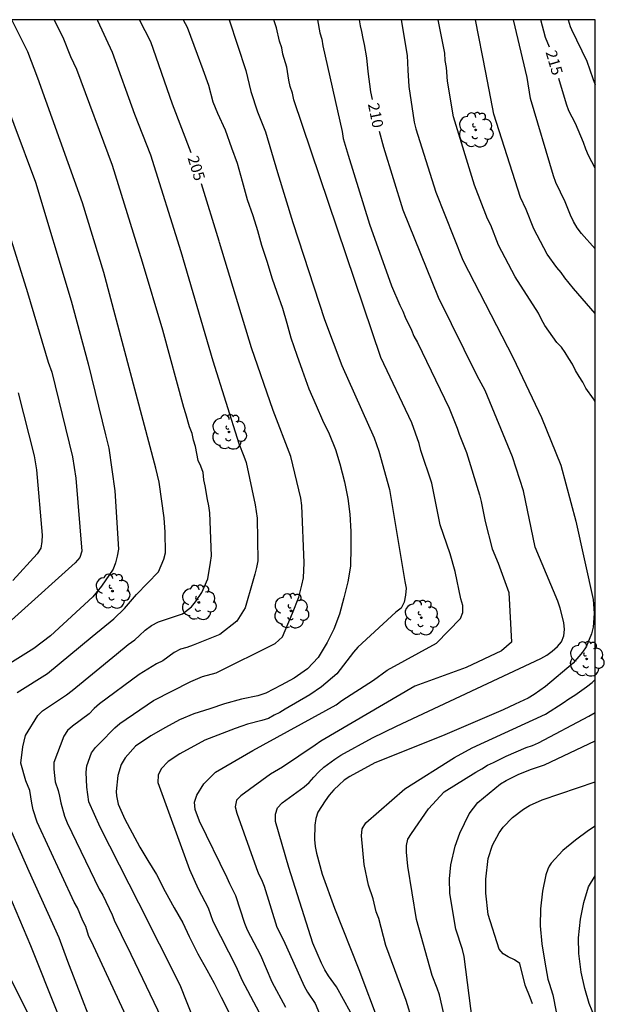
# Model space of a CAD drawing. Units: metres. Extents: x 574694 to 575045, y 4794540 to 4794790.
# Drawn here: x 575005 to 575045, y 4794723 to 4794790 of the extents above; entities that cross this region are included whole.
import ezdxf

# ---------------------------------------------------------------- set-up
doc = ezdxf.new("R2010")
doc.units = ezdxf.units.M
for name, color, linetype in [('010106', 9, 'Continuous'), ('020104', 34, 'Continuous'), ('020307', 24, 'Continuous'), ('100202', 3, 'Continuous')]:
    doc.layers.add(name, color=color, linetype=linetype)
doc.layers.add('020105', color=24, linetype='Continuous', lineweight=30)
doc.styles.add('ARIALI', font='ARIALI.TTF', dxfattribs={"height": 1})

# ---------------------------------------------------------------- blocks, each defined once
blk = doc.blocks.new('ARBOL')
blk.add_circle((0, 0), 0.0587)
for centre, radius, start, end in [((-0.564, 0.381), 0.532, 92.28, 254.58), ((-0.28, 0.855), 0.3, 359.28777, 173.60777), ((0.097, 0.97), 0.21, 23.15651, 160.46651), ((0.438, 0.881), 0.24, 301.57804, 139.32804), ((0.656, 0.288), 0.443, 319.85562, 114.76562), ((-0.091, 0.321), 0.12, 119.14, 310.56), ((0.819, -0.249), 0.383, 235.52754, 62.02753), ((-0.556, -0.339), 0.555, 142.64, 266.54), ((-0.039, -0.384), 0.21, 189.64, 323.88), ((0.299, -0.624), 0.532, 224.67, 0.24), ((-0.301, -0.676), 0.45, 213.78, 295.32)]:
    blk.add_arc(centre, radius, start, end)

msp = doc.modelspace()

# ---------------------------------------------------------------- linework, layer by layer
at = {"layer": '010106', "flags": 128}
for points in [[(575044.374, 4794790.365), (574694.384, 4794790.373)], [(575044.369, 4794540.372), (575044.374, 4794790.365)]]:
    msp.add_lwpolyline(points, dxfattribs=at)
at = {"layer": '020104', "flags": 128}
for points, elevation in [([(575005.128, 4794744.671), (575007.18, 4794745.971), (575010.215, 4794748.468), (575011.694, 4794749.672), (575012.397, 4794750.382), (575013.215, 4794751.339), (575014.724, 4794752.861), (575015.089, 4794753.741), (575015.182, 4794754.169), (575015.178, 4794755.571), (575015.096, 4794756.535), (575014.754, 4794758.956), (575014.542, 4794759.905), (575011.014, 4794773.202), (575009.548, 4794777.942), (575006.52, 4794786.41), (575005.833, 4794788.18), (575004.75, 4794790.366)], 202), ([(575013.402, 4794720.777), (575010.313, 4794727.476), (575009.967, 4794728.177), (575009.772, 4794728.789), (575009.576, 4794729.171), (575009.213, 4794730.036), (575008.984, 4794730.43), (575006.485, 4794735.865), (575006.203, 4794736.712), (575006.103, 4794737.154), (575005.981, 4794738.028), (575005.712, 4794738.667), (575005.375, 4794739.873), (575005.501, 4794740.988), (575005.693, 4794741.756), (575006.518, 4794743.101), (575006.841, 4794743.424), (575008.469, 4794744.511), (575008.859, 4794744.804), (575011.86, 4794747.271), (575012.65, 4794747.925), (575013.116, 4794748.254), (575013.417, 4794748.556), (575013.814, 4794748.899), (575014.239, 4794749.214), (575014.713, 4794749.478), (575016.351, 4794750.027), (575016.958, 4794750.494), (575017.24, 4794750.821), (575017.663, 4794751.465), (575018.069, 4794752.402), (575018.248, 4794753.513), (575018.31, 4794753.952), (575018.209, 4794756.883), (575018.137, 4794757.351), (575018.04, 4794757.776), (575017.888, 4794758.719), (575017.787, 4794759.129), (575017.75, 4794759.616), (575017.601, 4794760.055), (575017.422, 4794760.433), (575017.236, 4794761.381), (575017.1, 4794761.807), (575016.998, 4794762.266), (575016.832, 4794762.718), (575016.582, 4794763.598), (575016.432, 4794764.027), (575015.022, 4794769.274), (575013.62, 4794773.913), (575011.601, 4794780.46), (575009.179, 4794786.985), (575008.769, 4794787.846), (575008.245, 4794789.154), (575007.62, 4794790.366)], 203), ([(575010.553, 4794790.366), (575010.575, 4794790.326), (575011.574, 4794788.166), (575013.097, 4794783.956), (575014.163, 4794781.186), (575016.227, 4794774.623), (575018.408, 4794767.194), (575020.179, 4794761.596), (575020.518, 4794760.736), (575020.668, 4794760.297), (575021.291, 4794757.43), (575021.411, 4794756.523), (575021.457, 4794753.617), (575021.379, 4794753.162), (575021.267, 4794752.701), (575021.119, 4794752.242), (575020.6, 4794750.434), (575020.028, 4794749.519), (575018.881, 4794748.621), (575017.077, 4794747.899), (575016.643, 4794747.739), (575016.212, 4794747.617), (575015.773, 4794747.388), (575015.014, 4794746.828), (575014.587, 4794746.617), (575013.409, 4794745.901), (575010.705, 4794743.897), (575010.351, 4794743.58), (575010.005, 4794743.223), (575008.88, 4794742.384), (575008.533, 4794742.089), (575008.287, 4794741.707), (575007.614, 4794739.921), (575007.609, 4794739.464), (575007.704, 4794738.603), (575007.893, 4794738.014), (575008.003, 4794737.632), (575008.077, 4794737.18), (575008.335, 4794736.265), (575008.517, 4794735.812), (575010.686, 4794731.316), (575010.932, 4794730.905), (575011.571, 4794729.579), (575011.747, 4794729.088), (575011.979, 4794728.675), (575012.377, 4794727.816), (575012.591, 4794727.43), (575015.171, 4794722.034)], 204), ([(575016.403, 4794790.366), (575016.674, 4794789.875), (575017.348, 4794788.023), (575017.732, 4794786.991), (575018.104, 4794785.933), (575018.416, 4794784.793), (575018.726, 4794784.033), (575019.234, 4794782.881), (575019.684, 4794781.669), (575020.07, 4794780.617), (575020.404, 4794779.409), (575020.732, 4794778.149), (575021.13, 4794777.075), (575021.44, 4794776.045), (575021.722, 4794775.065), (575022.088, 4794773.907), (575022.408, 4794772.835), (575022.75, 4794771.875), (575023.136, 4794770.789), (575023.422, 4794769.755), (575023.706, 4794768.773), (575024.12, 4794767.595), (575024.467, 4794766.559), (575024.925, 4794765.31), (575025.429, 4794764.178), (575025.847, 4794763.16), (575026.297, 4794762.246), (575026.739, 4794761.176), (575027.035, 4794760.198), (575027.339, 4794758.98), (575027.581, 4794757.84), (575027.709, 4794756.796), (575027.773, 4794755.61), (575027.779, 4794754.534), (575027.763, 4794753.248), (575027.583, 4794752.186), (575027.301, 4794751.108), (575027.013, 4794749.998), (575026.627, 4794748.978), (575026.169, 4794748.07), (575025.569, 4794747.04), (575024.841, 4794746.27), (575023.931, 4794745.654), (575023.059, 4794745.164), (575022.017, 4794744.626), (575021.465, 4794744.452), (575020.357, 4794744.22), (575019.209, 4794743.896), (575018.203, 4794743.574), (575017.117, 4794743.224), (575016.137, 4794742.806), (575015.183, 4794742.306), (575014.187, 4794741.74), (575013.157, 4794741.018), (575012.457, 4794740.232), (575012.311, 4794740.016), (575012.187, 4794739.793), (575011.949, 4794739.031), (575011.851, 4794737.955), (575011.863, 4794737.663), (575011.983, 4794737.095), (575012.441, 4794736.071), (575012.921, 4794735.139), (575013.449, 4794734.163), (575013.991, 4794733.259), (575014.581, 4794732.305), (575015.169, 4794731.159), (575015.787, 4794730.057), (575016.359, 4794729.027), (575016.803, 4794728.101), (575017.399, 4794726.923), (575018.003, 4794725.847), (575018.497, 4794724.921), (575018.963, 4794723.973), (575019.511, 4794722.923)], 206), ([(575019.509, 4794790.366), (575020.649, 4794786.914), (575020.989, 4794785.496), (575021.432, 4794784.121), (575021.985, 4794782.767), (575022.794, 4794780.003), (575023.837, 4794776.6), (575025.982, 4794770.004), (575027.158, 4794766.894), (575029.36, 4794761.975), (575029.675, 4794761.061), (575030.415, 4794758.46), (575031.449, 4794752.216), (575031.548, 4794751.765), (575031.503, 4794751.294), (575031.397, 4794750.813), (575031.202, 4794750.401), (575030.827, 4794750.14), (575028.252, 4794747.744), (575027.959, 4794747.421), (575026.836, 4794745.943), (575025.782, 4794745.064), (575024.99, 4794744.514), (575023.325, 4794743.547), (575022.964, 4794743.315), (575022.573, 4794743.135), (575022.191, 4794742.911), (575021.728, 4794742.769), (575020.762, 4794742.533), (575020.376, 4794742.379), (575019.928, 4794742.236), (575017.868, 4794741.438), (575016.167, 4794740.498), (575015.372, 4794739.991), (575014.901, 4794739.484), (575014.684, 4794739.05), (575014.665, 4794738.562), (575016.816, 4794732.643), (575017.415, 4794731.333), (575018.096, 4794730.052), (575018.417, 4794729.139), (575019.988, 4794726.047), (575020.382, 4794725.153), (575022.938, 4794720.341)], 207), ([(575023.364, 4794723.276), (575022.442, 4794724.994), (575021.656, 4794726.817), (575020.765, 4794728.541), (575020.579, 4794728.984), (575019.967, 4794730.871), (575019.773, 4794731.274), (575019.552, 4794731.671), (575019.381, 4794732.089), (575017.506, 4794735.938), (575017.216, 4794736.734), (575017.163, 4794737.214), (575017.312, 4794737.691), (575017.795, 4794738.471), (575018.591, 4794739.267), (575021.117, 4794740.727), (575026.788, 4794743.828), (575027.169, 4794744.131), (575029.325, 4794745.513), (575030.239, 4794746.199), (575033.608, 4794748.027), (575035.225, 4794749.702), (575035.384, 4794750.114), (575035.378, 4794750.574), (575035.242, 4794751.026), (575034.864, 4794752.883), (575034.522, 4794754.083), (575033.851, 4794756.07), (575033.272, 4794758.901), (575032.535, 4794761.122), (575032.421, 4794761.579), (575031.915, 4794762.985), (575029.821, 4794767.436), (575023.903, 4794784.931), (575023.828, 4794785.379), (575023.667, 4794785.825), (575023.561, 4794786.257), (575023.434, 4794787.149), (575023.172, 4794788.031), (575023.087, 4794788.457), (575022.933, 4794788.905), (575022.741, 4794789.819), (575022.542, 4794790.366)], 208), ([(575025.516, 4794790.366), (575025.674, 4794789.486), (575025.801, 4794789.052), (575025.884, 4794788.606), (575027.193, 4794782.788), (575027.265, 4794782.3), (575027.598, 4794781.163), (575029.053, 4794776.481), (575030.552, 4794772.306), (575031.113, 4794770.979), (575031.314, 4794770.57), (575031.477, 4794770.16), (575031.894, 4794769.285), (575032.065, 4794768.869), (575032.302, 4794768.452), (575034.461, 4794763.988), (575035.009, 4794762.631), (575035.127, 4794762.219), (575035.635, 4794760.984), (575036.522, 4794758.11), (575036.629, 4794757.652), (575036.904, 4794756.281), (575037.377, 4794754.426), (575037.777, 4794753.454), (575038.519, 4794751.455), (575038.69, 4794748.084), (575038.005, 4794747.513), (575035.607, 4794746.37), (575032.123, 4794745.113), (575025.739, 4794741.379), (575025.36, 4794741.09), (575023.136, 4794739.599), (575022.331, 4794739.128), (575020.31, 4794737.66), (575020.023, 4794737.366), (575019.913, 4794736.915), (575020.035, 4794736.471), (575021.356, 4794732.786), (575021.499, 4794732.364), (575021.709, 4794731.969), (575021.89, 4794731.528), (575022.752, 4794728.736), (575023.195, 4794727.848), (575024.611, 4794724.732), (575024.835, 4794724.309), (575025.353, 4794723.557), (575028.173, 4794716.838)], 209), ([(575031.201, 4794790.366), (575031.615, 4794787.939), (575031.66, 4794786.947), (575031.722, 4794785.825), (575032.083, 4794783.423), (575032.204, 4794782.949), (575033.556, 4794778.668), (575035.392, 4794774.028), (575038.808, 4794767.399), (575040.738, 4794763.358), (575042.043, 4794760.124), (575043.063, 4794756.318), (575044.248, 4794750.993), (575044.305, 4794750.036), (575044.237, 4794749.117), (575044.129, 4794748.661), (575043.762, 4794747.773), (575043.522, 4794747.402), (575042.882, 4794746.674), (575041.003, 4794745.089), (575040.223, 4794744.544), (575039.812, 4794744.299), (575038.935, 4794743.882), (575038.13, 4794743.491), (575034.008, 4794741.719), (575029.403, 4794739.89), (575027.719, 4794738.978), (575027.337, 4794738.711), (575026.977, 4794738.411), (575026.634, 4794738.071), (575026.311, 4794737.706), (575026.026, 4794737.324), (575025.549, 4794736.535), (575025.4, 4794736.122), (575025.336, 4794735.665), (575025.318, 4794734.692), (575025.365, 4794734.22), (575025.452, 4794733.75), (575025.83, 4794732.324), (575026.68, 4794730.035), (575028.312, 4794725.864), (575031.084, 4794718.514)], 211), ([(575044.374, 4794764.384), (575044.258, 4794764.615), (575043.741, 4794765.352), (575043.533, 4794765.75), (575043.277, 4794766.141), (575043.047, 4794766.552), (575042.844, 4794766.972), (575042.583, 4794767.361), (575042.344, 4794767.768), (575042.078, 4794768.139), (575041.766, 4794768.457), (575040.953, 4794769.607), (575040.722, 4794770.017), (575040.523, 4794770.447), (575038.932, 4794772.918), (575037.806, 4794775.049), (575037.282, 4794776.426), (575037.068, 4794776.838), (575036.174, 4794779.136), (575034.748, 4794783.782), (575034.339, 4794786.201), (575034.271, 4794787.133), (575034.193, 4794787.604), (575034.16, 4794788.1), (575033.704, 4794790.366)], 212), ([(575044.374, 4794770.427), (575042.891, 4794772.106), (575042.609, 4794772.487), (575042.305, 4794772.842), (575042.062, 4794773.197), (575041.776, 4794773.549), (575041.119, 4794774.455), (575040.215, 4794776.162), (575039.695, 4794777.471), (575039.293, 4794778.304), (575037.492, 4794783.959), (575036.94, 4794786.788), (575036.243, 4794790.366)], 213), ([(575044.374, 4794774.806), (575043.452, 4794775.853), (575043.159, 4794776.241), (575042.913, 4794776.657), (575042.698, 4794777.091), (575042.343, 4794778.005), (575041.709, 4794779.308), (575041.537, 4794779.769), (575039.979, 4794785.029), (575039.753, 4794786.437), (575038.833, 4794790.365)], 214), ([(575042.548, 4794790.365), (575042.676, 4794789.913), (575042.77, 4794789.701), (575043.81, 4794787.555), (575044.214, 4794786.373), (575044.374, 4794785.945)], 216), ([(575003.397, 4794787.227), (575006.37, 4794779.345), (575008.776, 4794771.282), (575009.948, 4794766.987), (575011.122, 4794762.18), (575011.344, 4794761.267), (575011.756, 4794758.368), (575012.007, 4794754.407), (575011.915, 4794753.939), (575011.792, 4794753.477), (575011.643, 4794753.051), (575010.849, 4794751.894), (575010.246, 4794751.174), (575007.379, 4794748.521), (575006.246, 4794747.668), (575003.336, 4794745.853)], 201), ([(575005.194, 4794765.033), (575006.275, 4794760.741), (575006.423, 4794759.795), (575006.81, 4794755.362), (575006.796, 4794754.919), (575006.721, 4794754.481), (575006.473, 4794754.09), (575004.818, 4794752.278)], 199), ([(575032.397, 4794720.941), (575031.546, 4794723.755), (575030.156, 4794727.484), (575029.674, 4794729.329), (575029.51, 4794729.766), (575029.285, 4794730.669), (575028.972, 4794731.591), (575028.682, 4794732.984), (575028.495, 4794734.945), (575028.558, 4794735.413), (575028.802, 4794735.812), (575031.453, 4794738.129), (575034.812, 4794740.258), (575036.016, 4794740.924), (575041.01, 4794743.211), (575042.194, 4794743.961), (575042.576, 4794744.232), (575042.985, 4794744.488), (575043.776, 4794745.051), (575044.163, 4794745.36), (575044.373, 4794745.565)], 212), ([(575035.012, 4794718.852), (575033.795, 4794724.142), (575033.645, 4794724.589), (575033.293, 4794725.457), (575032.242, 4794729.254), (575031.661, 4794732.877), (575031.557, 4794733.821), (575031.563, 4794734.282), (575031.656, 4794734.719), (575031.909, 4794735.088), (575033.06, 4794736.77), (575034.109, 4794737.928), (575036.279, 4794739.273), (575036.679, 4794739.488), (575037.05, 4794739.742), (575037.479, 4794739.92), (575038.331, 4794740.35), (575039.688, 4794740.936), (575040.108, 4794741.074), (575040.521, 4794741.247), (575043.954, 4794743.055), (575044.373, 4794743.319)], 213), ([(575036.04, 4794722.331), (575035.486, 4794726.737), (575035.369, 4794727.212), (575034.918, 4794728.599), (575034.494, 4794731.024), (575034.471, 4794732.008), (575034.577, 4794732.964), (575034.873, 4794734.247), (575035.179, 4794735.114), (575035.811, 4794736.421), (575036.405, 4794737.199), (575037.936, 4794738.466), (575038.338, 4794738.703), (575039.185, 4794739.129), (575040.052, 4794739.472), (575040.938, 4794739.752), (575044.373, 4794741.385)], 214), ([(575010.945, 4794720.243), (575008.569, 4794726.396), (575007.973, 4794727.999), (575005.925, 4794732.506), (575004.756, 4794735.181)], 202), ([(575044.373, 4794735.6), (575043.927, 4794735.301), (575043.029, 4794734.647), (575042.181, 4794733.937), (575041.387, 4794733.091), (575041.259, 4794732.887), (575041.163, 4794732.679), (575041.017, 4794732.291), (575040.795, 4794731.183), (575040.655, 4794729.989), (575040.629, 4794728.829), (575040.751, 4794727.609), (575040.951, 4794726.349), (575041.159, 4794725.207), (575041.244, 4794724.933), (575041.491, 4794724.141), (575041.733, 4794722.975), (575041.989, 4794721.897), (575042.287, 4794720.829), (575042.635, 4794719.737), (575043.067, 4794718.675), (575043.481, 4794717.541), (575043.993, 4794716.449), (575044.373, 4794715.768)], 216), ([(575044.373, 4794722.56), (575043.959, 4794723.551), (575043.673, 4794724.569), (575043.427, 4794725.687), (575043.275, 4794726.939), (575043.249, 4794728.017), (575043.367, 4794729.273), (575043.601, 4794730.401), (575043.927, 4794731.481), (575044.373, 4794732.226)], 217), ([(575004.278, 4794731.617), (575006.025, 4794727.48), (575007.859, 4794722.899)], 201)]:
    msp.add_lwpolyline(points, dxfattribs=dict(at, elevation=elevation))
at = {"layer": '020105', "flags": 128}
for points, elevation in [([(575016.943, 4794781.335), (575015.676, 4794784.639), (575014.187, 4794788.869), (575013.421, 4794790.366)], 205), ([(575029.253, 4794784.962), (575029.148, 4794785.479), (575028.957, 4794786.855), (575028.877, 4794787.783), (575028.713, 4794788.693), (575028.61, 4794789.091), (575028.537, 4794789.56), (575028.431, 4794789.954), (575028.357, 4794790.366)], 210), ([(575041.267, 4794788.512), (575040.992, 4794789.159), (575040.684, 4794790.365)], 215), ([(575044.374, 4794780.294), (575043.916, 4794781.14), (575043.729, 4794781.587), (575043.577, 4794782.036), (575043.033, 4794783.32), (575042.592, 4794784.191), (575042.425, 4794784.628), (575041.914, 4794786.379)], 215), ([(575027.759, 4794722.958), (575026.807, 4794724.688), (575026.258, 4794725.436), (575026.009, 4794725.847), (575025.783, 4794726.283), (575025.203, 4794727.644), (575023.578, 4794732.788), (575022.652, 4794735.92), (575022.667, 4794736.406), (575022.801, 4794736.846), (575023.106, 4794737.188), (575024.621, 4794738.26), (575024.959, 4794738.568), (575025.259, 4794738.926), (575025.59, 4794739.272), (575025.941, 4794739.591), (575026.699, 4794740.146), (575027.102, 4794740.408), (575029.261, 4794741.599), (575030.881, 4794742.377), (575040.679, 4794746.975), (575041.092, 4794747.209), (575041.463, 4794747.49), (575041.805, 4794747.791), (575042.078, 4794748.121), (575042.249, 4794748.517), (575042.295, 4794748.962), (575042.235, 4794749.434), (575042.006, 4794750.402), (575041.843, 4794750.872), (575040.289, 4794754.555), (575039.517, 4794758.376), (575038.759, 4794760.67), (575036.9, 4794765.188), (575036.35, 4794766.186), (575033.731, 4794771.507), (575031.344, 4794777.442), (575030.012, 4794781.686), (575029.716, 4794782.783)], 210), ([(575017.128, 4794722.398), (575016.183, 4794724.795), (575013.37, 4794730.369), (575010.756, 4794735.529), (575009.978, 4794737.256), (575009.851, 4794738.245), (575009.799, 4794739.254), (575009.847, 4794739.689), (575010.171, 4794740.579), (575010.441, 4794740.941), (575010.737, 4794741.236), (575011.757, 4794742.284), (575012.09, 4794742.577), (575014.368, 4794744.139), (575016.916, 4794745.425), (575017.71, 4794745.756), (575018.629, 4794746.016), (575022.646, 4794748.01), (575023.13, 4794748.465), (575023.817, 4794750.059), (575024.254, 4794751.152), (575024.442, 4794751.965), (575024.567, 4794752.465), (575024.617, 4794753.478), (575024.447, 4794757.384), (575024.39, 4794757.87), (575023.708, 4794760.697), (575022.502, 4794763.832), (575021.03, 4794768.078), (575018.861, 4794775.238), (575018.833, 4794775.334), (575017.628, 4794779.214)], 205), ([(575004.709, 4794775.403), (575005.81, 4794771.847), (575007.228, 4794767.103), (575007.473, 4794766.421), (575008.875, 4794760.679), (575009.094, 4794759.23), (575009.503, 4794754.267), (575009.364, 4794753.842), (575009.049, 4794753.476), (575001.298, 4794746.511), (575000.182, 4794745.103), (574999.901, 4794744.751), (574999.388, 4794744.002), (574999.235, 4794743.557), (574999.033, 4794742.609), (574998.998, 4794742.157), (574999.026, 4794740.348), (574999.099, 4794739.883), (574999.431, 4794738.479), (574999.566, 4794738.033), (575000.792, 4794734.29), (575002.303, 4794730.608), (575004.254, 4794726.053), (575006.537, 4794721.465)], 200), ([(575040.122, 4794723.516), (575039.965, 4794723.953), (575039.623, 4794724.786), (575039.246, 4794726.276), (575038.884, 4794726.522), (575038.474, 4794726.709), (575038.118, 4794726.92), (575037.853, 4794727.242), (575037.1, 4794729.6), (575036.944, 4794731.043), (575036.944, 4794731.983), (575037.109, 4794733.387), (575037.411, 4794734.293), (575037.851, 4794735.138), (575038.114, 4794735.524), (575038.767, 4794736.191), (575039.509, 4794736.753), (575039.903, 4794736.997), (575040.765, 4794737.377), (575044.373, 4794738.605)], 215)]:
    msp.add_lwpolyline(points, dxfattribs=dict(at, elevation=elevation))

# ---------------------------------------------------------------- block references
at = {"layer": '100202', "rotation": 359.9987685839998}
for p in [(575036.257, 4794782.887, 212.058), (575019.506, 4794762.368, 204.946), (575011.586, 4794751.56, 201.538), (575017.449, 4794750.792, 203.362), (575023.729, 4794750.216, 206.106), (575032.569, 4794749.752, 208.018), (575043.793, 4794746.952, 211.93)]:
    msp.add_blockref('ARBOL', p, dxfattribs=at)

# ---------------------------------------------------------------- texts
at = {"layer": '020307', "style": 'ARIALI'}
for s, rotation, p in [('215', 286.26677, (575041.002, 4794788.167, 214.994)), ('210', 281.50977, (575028.937, 4794784.635, 209.994)), ('205', 287.25577, (575016.684, 4794780.986, 204.994))]:
    msp.add_text(s, height=0.75, rotation=rotation, dxfattribs=at).set_placement(p)

doc.saveas('drawing.dxf')
